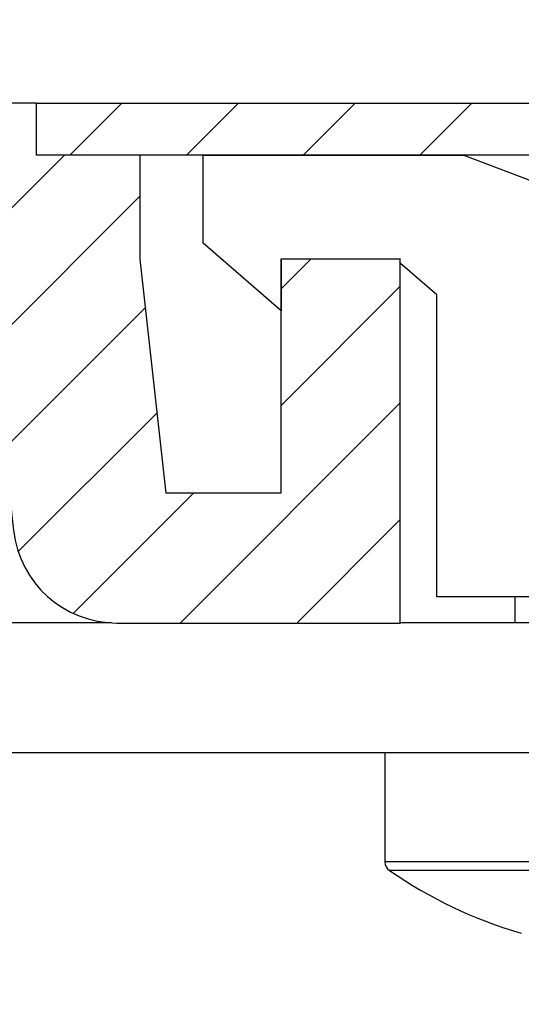
# Model space of a CAD drawing. Units: millimetres. Extents: x -3253 to 5186, y -2987 to 2584.
# Drawn here: x 5088 to 5098, y 2108 to 2127 of the extents above; entities that cross this region are included whole.
import ezdxf

# ---------------------------------------------------------------- set-up
doc = ezdxf.new("R2010")
doc.units = ezdxf.units.MM
for name, color, linetype in [('dimension-Bemassung', 5, 'Continuous'), ('hatching-Schraffur', 5, 'Continuous'), ('helpline-Hilfslinie', 2, 'Continuous'), ('outline-Körperkante', 7, 'Continuous')]:
    doc.layers.add(name, color=color, linetype=linetype)
doc.styles.get("Standard").update_dxf_attribs({"font": 'ARIAL.TTF'})
doc.dimstyles.new('Details', dxfattribs={"dimtxt": 5, "dimasz": 6, "dimexe": 1.25, "dimexo": 0.625, "dimgap": 2, "dimtad": 1, "dimdec": 1, "dimtxsty": 'Standard', "dimcen": 2.5, "dimadec": 0, "dimazin": 0, "dimtfac": 1, "dimtdec": 1, "dimtmove": 0, "dimatfit": 3, "dimfxl": 1, "dimarcsym": 0})

# ---------------------------------------------------------------- blocks, each defined once
blk = doc.blocks.new('*D97')
at = {"layer": 'Defpoints', "color": 0, "transparency": 16777216}
for p in [(5170.719, 2184.942), (5170.719, 2125.748), (4966.82, 2121.748)]:
    blk.add_point(p, dxfattribs=at)
at = {"layer": 'dimension-Bemassung', "color": 0, "lineweight": -2, "transparency": 16777216}
for p, q in [((4966.82, 2122.373), (4966.82, 2186.192)), ((5170.719, 2126.373), (5170.719, 2186.192)), ((4972.82, 2184.942), (5164.719, 2184.942))]:
    blk.add_line(p, q, dxfattribs=at)
at = {"layer": 'dimension-Bemassung', "color": 0, "transparency": 16777216}
for points in [[(4972.82, 2185.942), (4972.82, 2183.942), (4966.82, 2184.942)], [(5164.719, 2185.942), (5164.719, 2183.942), (5170.719, 2184.942)]]:
    blk.add_solid(points, dxfattribs=at)
at = {"layer": 'dimension-Bemassung', "color": 0, "transparency": 16777216, "insert": (5087.317, 2189.494), "char_height": 5, "attachment_point": 5}
blk.add_mtext('204', dxfattribs=at)
blk = doc.blocks.new('407044_WD2201_Kämpferprofil')
at = {"layer": 'hatching-Schraffur'}
h = blk.add_hatch(dxfattribs=at)
h.set_pattern_fill('ANSI31', color=256, scale=0.5, style=0)
h.set_pattern_definition([(45, (0, 100), (-1.122532, 1.122532), [])])
h.paths.add_polyline_path([(9.506, 79.134), (9.006, 80), (9.506, 80.866), (9.506, 95.5), (39.052, 95.5, -0.332369), (41.929, 93.35), (43.85, 93.35, -0.414214), (46, 95.5), (56.463, 95.5, -0.382162), (59.445, 92.831), (59.562, 91.779, 0.382162), (61.549, 90), (67, 90), (67, 97), (64.7, 97), (64.7, 92.5), (62.5, 92.5), (62, 97), (62, 99), (60, 99), (60, 100), (0, 100), (0, 97), (0.5, 93), (2.3, 93), (2.306, 97), (5.006, 97), (5.006, 64.326), (5.006, 49.32, 0.176327), (6.176, 46.106), (6.767, 45.401, -0.339454), (6.82, 44.185), (5.736, 42.636, 0.459471), (5.856, 42.197), (11.453, 39.587, 0.107142), (13.006, 39.25), (13.006, 40.85, -1.208029), (13.795, 45), (18.467, 45, 0.57735), (19.506, 45), (23.506, 45, 0.411525), (24.321, 44.778), (29.506, 47.771), (29.506, 50), (23.955, 50, 0.816497), (19.056, 50), (12.506, 50), (12.506, 51), (9.506, 51), (9.506, 64.134), (9.006, 65), (9.506, 65.866)])
h.paths.add_polyline_path([(43.85, 93.35), (41.929, 93.35, -0.041408), (42.03, 92.864, 0.378993), (46, 89.35), (46, 91.2, -0.414214)], flags=17)
h.paths.add_polyline_path([(48.807, 90.5), (50, 90.5), (50, 92.5), (47.975, 92.5, -0.299597), (46, 91.2), (46, 89.35, 0.196923)], flags=17)
h.paths.add_polyline_path([(14.812, 41.834, -0.254686), (13.006, 40.85), (13.006, 39.25, 0.254686), (16.156, 40.966, 1)], flags=17)
at = {"layer": 'outline-Körperkante'}
blk.add_lwpolyline([(42.03, 92.864, 0.622365), (48.807, 90.5), (50, 90.5), (50, 92.5), (47.975, 92.5, -1.8555), (46, 95.5), (56.463, 95.5, -0.382162), (59.445, 92.831), (59.562, 91.779, 0.382162), (61.549, 90), (67, 90), (67, 97), (64.7, 97), (64.7, 92.5), (62.5, 92.5), (62, 97), (62, 99), (60, 99), (60, 100), (0, 100)], format="xyb", dxfattribs=at)
blk = doc.blocks.new('406984_WD2201_Verschalungsprofil')
at = {"layer": 'hatching-Schraffur'}
h = blk.add_hatch(dxfattribs=at)
h.set_pattern_fill('ANSI31', color=256, scale=0.5, style=0)
h.set_pattern_definition([(45, (-116.6368, -261.4505), (-1.122532, 1.122532), [])])
h.paths.add_polyline_path([(-2, -98), (-9.791, -98), (-18.452, -93), (-23, -93), (-23, -95.5), (-22.202, -95.5), (-21.509, -94.3), (-20.643, -94.8), (-20.355, -94.3), (-19.489, -94.8), (-19.2, -94.3), (-12.791, -98), (-44.25, -98, -1), (-45.75, -98), (-48.25, -98, -1), (-49.75, -98), (-52.25, -98, -1), (-53.75, -98), (-56.25, -98, -1), (-57.75, -98), (-60.25, -98, -1), (-61.75, -98), (-65, -98), (-65, -100), (0, -100), (0, -74.1), (-4, -73.25), (-4, -70.75), (0, -69.9), (0, -8.25), (-2, -8.25), (-2, -14.25), (-4.5, -14.25), (-4.5, -11.75), (-6, -11.75), (-6, -15.75), (-2, -15.75), (-2, -20.48), (-1.7, -21), (-2, -21.52), (-2, -68.28), (-6, -69.13), (-6, -74.87), (-2, -75.72)])
h.paths.add_polyline_path([(-2, -2.25), (-2, -8.25), (0, -8.25), (0, 0), (-82, 0), (-82, -1), (-69, -1), (-68, -2), (-63.75, -2, 1), (-62.25, -2), (-19.75, -2, 1), (-18.25, -2), (-6, -2), (-6, -4.75), (-4.5, -4.75), (-4.5, -2.25)])
blk.add_lwpolyline([(-62.25, -2, -1), (-63.75, -2), (-68, -2), (-69, -1), (-82, -1), (-82, 0), (0, 0)], format="xyb")
blk = doc.blocks.new('WD2201_LR32_THERM_Drive')
at = {"layer": 'outline-Körperkante'}
for p, q in [((63.694, 74.8), (63.694, 76.5)), ((68.694, 76.5), (79.194, 72.5)), ((63.694, 76.497), (68.702, 76.497)), ((65.194, 73.5), (63.694, 74.8)), ((65.194, 74.5), (65.194, 74.497)), ((67.494, 74.497), (65.194, 74.497)), ((65.194, 74.497), (65.194, 73.5)), ((67.398, 74.497), (67.394, 74.5)), ((68.194, 73.807), (67.494, 74.413)), ((68.194, 68), (68.194, 73.807)), ((76.194, 68), (68.194, 68)), ((69.694, 68), (69.694, 67.5)), ((61.935, 67.5), (56.672, 67.5)), ((62.044, 67.497), (67.494, 67.497)), ((77.694, 67.5), (67.494, 67.5)), ((77.694, 65), (56.672, 65)), ((67.194, 65), (67.194, 62.904)), ((77.194, 62.904), (67.194, 62.904)), ((77.108, 62.74), (67.28, 62.74))]:
    blk.add_line(p, q, dxfattribs=at)
for centre, radius, start, end in [((67.394, 62.904), 0.2, 180, 235.2093), ((72.194, 69.812), 8.613, 235.2093, 253.9743)]:
    blk.add_arc(centre, radius, start, end, dxfattribs=at)
blk = doc.blocks.new('SR_WD2201_TEL')
blk.add_blockref('407044_WD2201_Kämpferprofil', (61.994, 0))
at = {"layer": 'helpline-Hilfslinie'}
blk.add_blockref('WD2201_LR32_THERM_Drive', (61.506, 22.503), dxfattribs=at)
at = {"layer": 'outline-Körperkante'}
blk.add_blockref('406984_WD2201_Verschalungsprofil', (203.994, 100), dxfattribs=at)
blk = doc.blocks.new('SR_WD2201_LR32_THERM_TB_MF_Sturz')
at = {"layer": 'helpline-Hilfslinie'}
blk.add_blockref('SR_WD2201_TEL', (124.926, 2245), dxfattribs=at)

msp = doc.modelspace()

# ---------------------------------------------------------------- block references
at = {"layer": 'helpline-Hilfslinie'}
msp.add_blockref('SR_WD2201_LR32_THERM_TB_MF_Sturz', (4841.7988, -219.2518), dxfattribs=at)

# ---------------------------------------------------------------- dimensions: what is measured, and where the dimension line sits
at = {"layer": 'dimension-Bemassung', "color": 5}
dim = msp.add_linear_dim(base=(5170.7185, 2184.9416), p1=(4966.8201, 2121.7476), p2=(5170.7185, 2125.7477), dimstyle='Details', override={"dimdec": 0}, dxfattribs=at)
dim.commit()
dim.dimension.update_dxf_attribs({"geometry": '*D97', "text_midpoint": (5087.3172, 2184.9416), "dimtype": 160})

doc.saveas('drawing.dxf')
